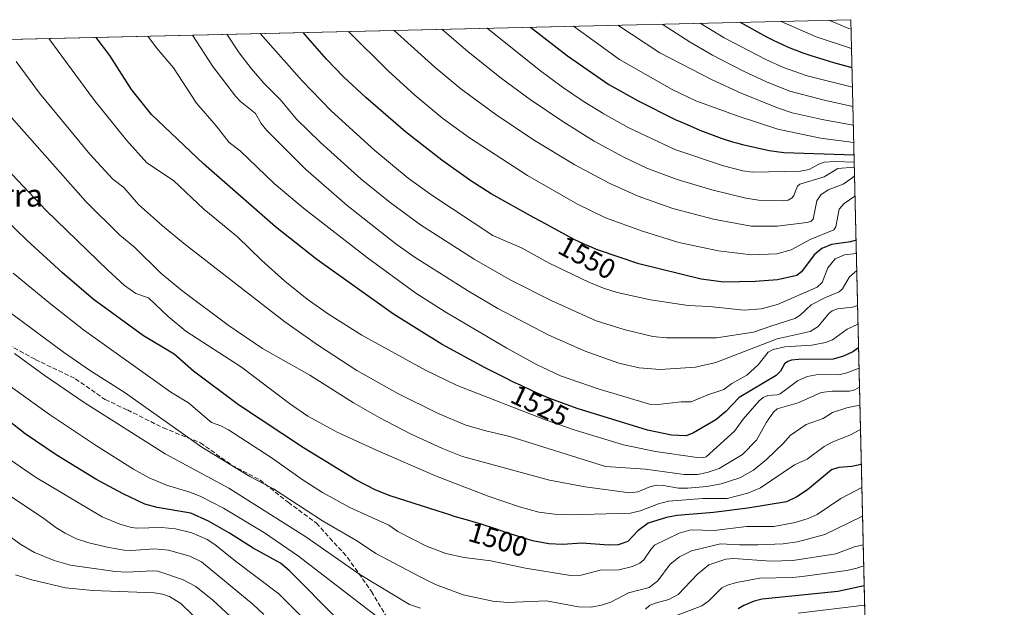
# Model space of a CAD drawing. Units: metres. Extents: x 657977 to 661429, y 4758013 to 4760406.
# Drawn here: x 661078 to 661429, y 4760197 to 4760406 of the extents above; entities that cross this region are included whole.
import ezdxf
from ezdxf.enums import TextEntityAlignment as Align

# ---------------------------------------------------------------- set-up
doc = ezdxf.new("R2010")
doc.units = ezdxf.units.M
doc.header["$MEASUREMENT"] = 0
doc.linetypes.add('DGN Style 3', pattern=[2.307223458686699, 1.648016756204785, -0.6592067024819142])
for name, color, linetype, lineweight in [('Comarca CxS', 21, 'Continuous', 0), ('Comunidad Autónoma CxS', 142, 'Continuous', 0), ('Curva de nivel maestra', 30, 'Continuous', 30), ('Curva de nivel normal', 30, 'Continuous', 0), ('Espacio natural protegido CxS', 121, 'Continuous', 0), ('Municipio CxS', 4, 'Continuous', 0), ('Pastizal CxS', 92, 'Continuous', 0), ('Provincia CxS', 1, 'Continuous', 0), ('Rótulo de curva de nivel directora', 7, 'Continuous', 0), ('Senda', 7, 'DGN Style 3', 0), ('Texto cartográfico', 7, 'Continuous', 0)]:
    doc.layers.add(name, color=color, linetype=linetype, lineweight=lineweight)
doc.styles.add('Style-Arial', font='txt')

msp = doc.modelspace()

# ---------------------------------------------------------------- linework, layer by layer
at = {"layer": 'Comarca CxS', "color": 21, "linetype": 'Continuous', "lineweight": 0}
msp.add_3dface([(661428.650001232, 4758092.199982403), (658030.2500012071, 4758012.919982401), (657976.7900012061, 4760326.309982379), (661374.0500012335, 4760405.54998238)], dxfattribs=at)
at = {"layer": 'Comunidad Autónoma CxS', "color": 142, "linetype": 'Continuous', "lineweight": 0}
msp.add_3dface([(661428.650001232, 4758092.199982403), (658030.2500012071, 4758012.919982401), (657976.7900012061, 4760326.309982379), (661374.0500012335, 4760405.54998238)], dxfattribs=at)
at = {"layer": 'Curva de nivel maestra', "color": 30, "linetype": 'Continuous', "lineweight": 30, "flags": 128}
for points, elevation in [([(661260.1074999999, 4760402.892300001), (661273.2999999998, 4760392.6801), (661287.9600000001, 4760382.5701), (661298.3399999999, 4760376.6801), (661311.54, 4760370.100099999), (661313.5599999997, 4760369.190099999), (661316.8700000001, 4760367.770099999), (661320.3899999997, 4760366.3201), (661322.2199999997, 4760365.590100001), (661325.04, 4760364.5101), (661327.9299999997, 4760363.470100001), (661329.3899999997, 4760362.970100001), (661331.9900000002, 4760362.140100001), (661333.3200000003, 4760361.7401), (661335.4699999997, 4760361.140100001), (661345.0300000003, 4760359.0701), (661350.1600000003, 4760358.290100001), (661375.1799999997, 4760357.520099999), (661375.1836000001, 4760357.520199999)], 1575), ([(661334.6388999998, 4760404.630700001), (661344.0899999999, 4760399.4901), (661344.5700000003, 4760399.2401), (661346.6699999999, 4760398.200099999), (661347.9400000004, 4760397.590100001), (661350.2000000002, 4760396.540100001), (661352.3399999999, 4760395.590100001), (661353.3099999997, 4760395.1801), (661355.2300000006, 4760394.4301), (661356.5899999999, 4760393.940099999), (661359.8200000003, 4760392.860099999), (661364.04, 4760391.520099999), (661366.3600000005, 4760390.800100001), (661367.9199999999, 4760390.340100001), (661374.4512, 4760388.549799999)], 1600), ([(661376.8020000001, 4760288.951500001), (661374.7300000006, 4760287.4901), (661371.4199999999, 4760285.950099999), (661367.7999999998, 4760284.9301), (661355.4699999997, 4760284.800100001), (661352.9800000006, 4760284.530099999), (661351.6299999999, 4760284.0601), (661350.4600000001, 4760283.170100001), (661349.0499999998, 4760280.5801), (661347.4699999997, 4760279.0801), (661334.3700000001, 4760271.2501), (661329.6200000001, 4760266.280099999), (661326.04, 4760263.290100001), (661318.04, 4760258.6501), (661315.4400000004, 4760257.6801), (661310.2599999999, 4760257.850099999), (661301.7599999999, 4760259.690099999), (661276.75, 4760267.300100001), (661267.0300000003, 4760270.920100001), (661266.1699999999, 4760271.270099999), (661264.1200000001, 4760272.130100001), (661260.4800000006, 4760273.7601), (661256.5199999996, 4760275.600099999), (661254.3399999999, 4760276.640100001), (661250.9000000004, 4760278.3101), (661245.5800000001, 4760280.960100001), (661243.9100000003, 4760281.8101), (661228.6699999999, 4760290.0601), (661211.4100000003, 4760300.870100001), (661184.1299999999, 4760320.350099999), (661169.4000000004, 4760331.880100001), (661143.7300000006, 4760354.360099999), (661125.2999999998, 4760371.800100001), (661118.1900000004, 4760380.720100001), (661110.3899999997, 4760392.8301), (661105.5448000003, 4760399.283700001), (661105.5422, 4760399.2871)], 1525), ([(661375.8998999996, 4760327.1702), (661373.8799999999, 4760326.610099999), (661367.1299999999, 4760325.630100001), (661363.75, 4760324.220100001), (661361.0599999997, 4760321.9301), (661356.5099999999, 4760315.870100001), (661354.8600000005, 4760314.5801), (661348, 4760313.090100001), (661340.0300000003, 4760312.4901), (661328.8200000003, 4760312.2301), (661320.8200000003, 4760313.350099999), (661298.6399999997, 4760318.8101), (661284.2300000006, 4760323.640100001), (661283.5599999997, 4760323.9001), (661282.0499999998, 4760324.520099999), (661279.4299999997, 4760325.6501), (661277.2100000001, 4760326.6601), (661276.0800000001, 4760327.210100001), (661274.1100000005, 4760328.220100001), (661269.9400000004, 4760330.450099999), (661263.8600000005, 4760333.770099999), (661261.4199999999, 4760335.120100001), (661246.0700000003, 4760343.630100001), (661238.8200000003, 4760348.2401), (661228.5099999999, 4760355.630100001), (661215.6699999999, 4760365.7501), (661201.4699999997, 4760377.840100001), (661193.5599999997, 4760385.220100001), (661187.5099999999, 4760391.4801), (661179.1799999997, 4760401.0001), (661179.1764000002, 4760401.004600001)], 1550), ([(661377.7821000004, 4760247.422599999), (661377.7800000003, 4760247.420100001), (661374.4299999997, 4760246.7601), (661369.7300000006, 4760246.4001), (661367.2000000002, 4760245.4901), (661358.5800000001, 4760238.4001), (661354.79, 4760235.920100001), (661351.2199999997, 4760234.120100001), (661337.3799999999, 4760231.870100001), (661325.1699999999, 4760230.4001), (661312.2400000002, 4760229.300100001), (661308.4299999997, 4760228.590100001), (661301.9800000006, 4760226.630100001), (661298.2400000002, 4760223.850099999), (661294.7300000006, 4760220.040100001), (661291.3200000003, 4760218.850099999), (661287.79, 4760218.720100001), (661278.5099999999, 4760219.4901), (661271.4400000004, 4760219.040100001), (661266.5899999999, 4760219.2301), (661260.8099999997, 4760220.3301), (661251.2699999996, 4760223.290100001), (661247.6399999997, 4760224.5101), (661242.5099999999, 4760226.210100001), (661239.7400000002, 4760227.0701), (661238.1600000003, 4760227.540100001), (661235.5, 4760228.280099999), (661232.9800000006, 4760228.9901), (661231.3899999997, 4760229.4901), (661226.9299999997, 4760230.9901), (661210.1900000004, 4760236.270099999), (661205.0499999998, 4760238.300100001), (661197.9199999999, 4760242.030099999), (661179.3399999999, 4760253.3201), (661156.1799999997, 4760268.590100001), (661140.1600000003, 4760280.600099999), (661133.2800000003, 4760286.690099999), (661122.4500000002, 4760293.1801), (661104.54, 4760306.1601), (661093.5700000003, 4760315.5601), (661080.9400000004, 4760327.140100001), (661062.3799999999, 4760345.0001)], 1500), ([(661191.5300000003, 4760192.390100001), (661174.2000000002, 4760209.790100001), (661171.2000000002, 4760212.3101), (661161.4299999997, 4760217.690099999), (661153.0099999999, 4760223.050100001), (661145.5199999996, 4760227.290100001), (661139.25, 4760230.1601), (661127.3099999997, 4760232.120100001), (661122.8700000001, 4760233.350099999), (661114.9100000003, 4760237.0801), (661105.4600000001, 4760242.220100001), (661091.3300000001, 4760250.860099999), (661080.3200000003, 4760258.300100001), (661054.5, 4760278.640100001)], 1475), ([(661378.7993999999, 4760204.320599999), (661369.4400000004, 4760202.2601), (661342.5599999997, 4760199.5701), (661339.7100000001, 4760198.8201), (661336.04, 4760197.3101), (661333.9900000002, 4760196.090100001)], 1475)]:
    msp.add_lwpolyline(points, dxfattribs=dict(at, elevation=elevation))
at = {"layer": 'Curva de nivel normal', "color": 30, "linetype": 'Continuous', "lineweight": 0, "flags": 128}
for points, elevation in [([(661366.1692000005, 4760405.3662), (661373.3300000001, 4760402.369999999), (661374.1294999998, 4760402.1801)], 1610), ([(661211.6481, 4760401.7621), (661211.6501000002, 4760401.7599), (661226.0700000003, 4760388.640000001), (661235.3399999999, 4760381.029999999), (661247.7100000001, 4760371.880000001), (661261.1600000003, 4760362.9), (661275.9100000003, 4760353.99), (661288.0700000003, 4760347.449999999), (661298.3600000005, 4760342.82), (661310.6799999997, 4760338.41), (661325.1500000004, 4760334.630000001), (661338.54, 4760332.100000001), (661347.8099999997, 4760332.199999999), (661358.3899999997, 4760333.41), (661359.8099999997, 4760333.850000001), (661360.6500000004, 4760334.680000001), (661361.9500000002, 4760341.220000001), (661363.3700000001, 4760343.279999999), (661365.9900000002, 4760345.130000001), (661371.2699999996, 4760347.039999999), (661374.4600000001, 4760349.26), (661375.3608999997, 4760350.010299999)], 1560), ([(661375.2882000003, 4760353.0899), (661369.4100000003, 4760352.640000001), (661364.5999999996, 4760349.66), (661355.9000000004, 4760347.060000001), (661355.0599999997, 4760346.380000001), (661353.8300000001, 4760343.09), (661353.2199999997, 4760342.220000001), (661351.7800000003, 4760341.430000001), (661350.1500000004, 4760341.119999999), (661341.2300000006, 4760341.449999999), (661336.6500000004, 4760342.130000001), (661324.6600000003, 4760345.029999999), (661312.2400000002, 4760348.74), (661301.4500000002, 4760352.800000001), (661293.2800000003, 4760356.630000001), (661282.7300000006, 4760362.41), (661271.9299999997, 4760369.07), (661259.9299999997, 4760377.24), (661249.6600000003, 4760384.810000001), (661237.8700000001, 4760394.09), (661228.5055000001, 4760402.155200001)], 1565), ([(661244.6187000005, 4760402.531099999), (661244.6210000003, 4760402.528999999), (661263.1699999999, 4760387.77), (661271.5199999996, 4760381.560000001), (661279.2100000001, 4760376.359999999), (661286.1299999999, 4760372.039999999), (661294.8399999999, 4760367.24), (661311.4600000001, 4760359.4), (661328.8099999997, 4760353.57), (661335.6100000005, 4760351.880000001), (661339.0899999999, 4760351.4), (661356.0899999999, 4760351.65), (661359.1699999999, 4760352.300000001), (661362.6200000001, 4760354.199999999), (661364.6100000005, 4760354.850000001), (661368.4400000004, 4760355.109999999), (661375.2466000002, 4760354.850099999)], 1570), ([(661275.3625999996, 4760403.2481), (661291.8099999997, 4760391.4), (661310.4600000001, 4760380.76), (661318.9600000001, 4760376.710000001), (661333.9199999999, 4760371.220000001), (661348.0899999999, 4760366.689999999), (661363.2400000002, 4760363.42), (661375.0790999997, 4760361.950099999)], 1580), ([(661291.165, 4760403.616699999), (661306.1299999999, 4760393.810000001), (661324.6799999997, 4760384.220000001), (661335.0300000003, 4760379.449999999), (661347.9100000003, 4760374.230000001), (661353.1399999997, 4760372.49), (661363.8499999996, 4760370.08), (661374.9338999996, 4760368.099500001)], 1585), ([(661306.9334000006, 4760403.9846), (661306.9400000004, 4760403.980000001), (661316.8399999999, 4760397.58), (661324.8499999996, 4760392.949999999), (661335.5999999996, 4760387.33), (661344.2400000002, 4760383.32), (661352.2999999998, 4760380.189999999), (661364.5800000001, 4760376.939999999), (661374.7788000006, 4760374.680400001)], 1590), ([(661320.4984999998, 4760404.300899999), (661329.04, 4760399.140000001), (661343.8300000001, 4760391.4), (661350.0599999997, 4760388.58), (661358.4900000002, 4760385.609999999), (661374.6162, 4760381.561000001)], 1595), ([(661349.2182999998, 4760404.970899999), (661349.2210999997, 4760404.9693), (661361.7699999996, 4760399.42), (661374.2928999999, 4760395.259299999)], 1605), ([(661376.9731000002, 4760281.701300001), (661376.9699999997, 4760281.699999999), (661372.6100000005, 4760280.029999999), (661369.8099999997, 4760279.359999999), (661362.4100000003, 4760279.42), (661358.5099999999, 4760278.76), (661355.0499999998, 4760277.16), (661348.9500000002, 4760272.59), (661347.8200000003, 4760272.189999999), (661344.5099999999, 4760271.949999999), (661342.8399999999, 4760271.289999999), (661341.4199999999, 4760270.060000001), (661335.7999999998, 4760263.57), (661332.7199999997, 4760259.27), (661322.6299999999, 4760250.16), (661321.4600000001, 4760249.850000001), (661319.4199999999, 4760249.939999999), (661304.5599999997, 4760252.109999999), (661293.1900000004, 4760254.439999999), (661276.04, 4760259.630000001), (661265.6100000005, 4760263.24), (661233.9600000001, 4760275.470000001), (661222.7400000002, 4760281), (661200.0999999996, 4760293.439999999), (661188.1900000004, 4760300.880000001), (661180.6900000004, 4760306.25), (661172.6799999997, 4760312.65), (661164.5099999999, 4760319.949999999), (661155.8499999996, 4760328.350000001), (661143.8499999996, 4760338.15), (661133.1299999999, 4760348.439999999), (661123.5999999996, 4760354.619999999), (661116.4000000004, 4760362.75), (661104.5800000001, 4760377.25), (661088.7435, 4760398.895300001)], 1520), ([(661376.6039000005, 4760297.341600001), (661376.5999999996, 4760297.34), (661372.7800000003, 4760295.529999999), (661367.5, 4760291.800000001), (661365.04, 4760290.800000001), (661360.1600000003, 4760289.880000001), (661350.5700000003, 4760289.24), (661346.3700000001, 4760288.34), (661344.7000000002, 4760287.32), (661341.04, 4760282.92), (661337.0199999996, 4760279.25), (661331.7199999997, 4760276.199999999), (661328.8700000001, 4760274.060000001), (661323.1399999997, 4760272.199999999), (661317.2999999998, 4760269.680000001), (661313.7000000002, 4760269.710000001), (661305.4100000003, 4760268.779999999), (661302.3899999997, 4760268.939999999), (661284.2000000002, 4760274.359999999), (661270.7400000002, 4760278.980000001), (661262.2300000006, 4760283), (661251.7000000002, 4760288.76), (661229.6799999997, 4760301.680000001), (661219.3399999999, 4760308.32), (661202.0499999998, 4760320.880000001), (661179.3600000005, 4760338.57), (661168.9500000002, 4760347.300000001), (661156.8499999996, 4760358.890000001), (661152.8700000001, 4760361.9), (661148.3200000003, 4760367.880000001), (661141.2300000006, 4760375.9), (661133.1299999999, 4760388.439999999), (661126.9900000002, 4760395.57), (661123.9426999995, 4760399.7163)], 1530), ([(661376.4474999999, 4760303.969599999), (661374.6100000005, 4760303.42), (661369.3600000005, 4760302.76), (661367.4699999997, 4760302.07), (661366.2100000001, 4760301.060000001), (661362.4000000004, 4760296.51), (661359.6399999997, 4760294.66), (661347.8300000001, 4760292.100000001), (661325.9800000006, 4760283.640000001), (661318.7699999996, 4760282.039999999), (661306.2400000002, 4760281.16), (661298.7199999997, 4760281.76), (661291.4900000002, 4760283.449999999), (661279.5199999996, 4760287.720000001), (661266.5999999996, 4760293.380000001), (661248.4400000004, 4760302.9), (661238.04, 4760309.060000001), (661218.7100000001, 4760321.279999999), (661212.1699999999, 4760325.9), (661194.9299999997, 4760339.480000001), (661180.1100000005, 4760352.460000001), (661166.2300000006, 4760366.310000001), (661164.3300000001, 4760368.710000001), (661162.3099999997, 4760372.24), (661156.9699999997, 4760376.49), (661155.2000000002, 4760378.32), (661147.0599999997, 4760388.92), (661139.9009999996, 4760400.088500001)], 1535), ([(661152.0389, 4760400.3717), (661152.0405000001, 4760400.369200001), (661156.5, 4760393.800000001), (661160.8099999997, 4760388.130000001), (661165.1799999997, 4760383.039999999), (661171.1900000004, 4760377.100000001), (661176.8799999999, 4760370.189999999), (661185.4199999999, 4760361.850000001), (661199.8300000001, 4760348.92), (661210.1399999997, 4760340.539999999), (661221.0199999996, 4760332.689999999), (661240.0599999997, 4760320.460000001), (661252.8600000005, 4760313.109999999), (661267.4900000002, 4760305.699999999), (661283.4400000004, 4760298.560000001), (661293.75, 4760295.279999999), (661303.5599999997, 4760292.9), (661308.4199999999, 4760292.430000001), (661326.2100000001, 4760292.52), (661339.3700000001, 4760294.529999999), (661345.5800000001, 4760296.600000001), (661354.1699999999, 4760299.369999999), (661356.04, 4760300.539999999), (661359.9900000002, 4760304.17), (661364.9900000002, 4760306.83), (661369.9500000002, 4760308.83), (661371.0599999997, 4760309.91), (661373.5899999999, 4760314.140000001), (661376.1500000004, 4760316.4), (661376.1540999999, 4760316.400900001)], 1540), ([(661163.9309, 4760400.649), (661178.8399999999, 4760383.859999999), (661189.1900000004, 4760373.15), (661204.6600000003, 4760359.01), (661216.5700000003, 4760349.17), (661224.6699999999, 4760343.4), (661246.6900000004, 4760328.890000001), (661257.0999999996, 4760324.310000001), (661266.7199999997, 4760319), (661280.7999999998, 4760312.24), (661286.0800000001, 4760310.100000001), (661290.9500000002, 4760308.550000001), (661302.75, 4760305.939999999), (661316.2199999997, 4760303.960000001), (661323.7000000002, 4760303.550000001), (661336.0599999997, 4760302.34), (661342.1100000005, 4760302.779999999), (661347.9299999997, 4760304.289999999), (661362.0800000001, 4760310.480000001), (661363.9100000003, 4760312.100000001), (661365.9199999999, 4760317.34), (661368.4400000004, 4760320.49), (661371.7400000002, 4760321.949999999), (661376.0081000002, 4760322.4299), (661376.0118000006, 4760322.4299)], 1545), ([(661375.5307999998, 4760342.8104), (661371.6399999997, 4760340.27), (661369.9600000001, 4760338.25), (661368.7199999997, 4760331.970000001), (661367.9699999997, 4760330.850000001), (661359.6200000001, 4760327.430000001), (661352.7999999998, 4760323.76), (661347.7800000003, 4760322.27), (661338.7699999996, 4760321.939999999), (661326.9900000002, 4760323.439999999), (661312.8399999999, 4760326.380000001), (661299.9000000004, 4760330.390000001), (661286.7400000002, 4760335.15), (661276.79, 4760339.99), (661259.0300000003, 4760350.199999999), (661238.3399999999, 4760363.550000001), (661228.8799999999, 4760370.49), (661219, 4760378.699999999), (661209.4600000001, 4760387.380000001), (661195.3899999997, 4760401.380000001), (661195.3876999998, 4760401.3828)], 1555), ([(661377.1343, 4760274.8726), (661377.1299999999, 4760274.869999999), (661375.5, 4760274.01), (661373.5300000003, 4760273.470000001), (661367.3600000005, 4760273.560000001), (661363.5499999998, 4760273), (661355.3600000005, 4760269.32), (661347.8700000001, 4760267.210000001), (661346.5499999998, 4760266), (661344.0800000001, 4760262.539999999), (661340.5, 4760256.140000001), (661335.5700000003, 4760251.02), (661327.2599999999, 4760246), (661322.9000000004, 4760244.57), (661319.5599999997, 4760243.880000001), (661314.7699999996, 4760243.91), (661300.9600000001, 4760245.74), (661286.7800000003, 4760246.75), (661252.7100000001, 4760257.350000001), (661244.25, 4760259.449999999), (661237.1100000005, 4760261.4), (661227.04, 4760265.630000001), (661212.9100000003, 4760272.67), (661198.3399999999, 4760280.810000001), (661184.6500000004, 4760289.779999999), (661172.7000000002, 4760298.16), (661136.6699999999, 4760326.16), (661129.2300000006, 4760332.26), (661120.6699999999, 4760339.880000001), (661115.4800000006, 4760345.92), (661111.5599999997, 4760348.880000001), (661103.3499999996, 4760357.810000001), (661085.3700000001, 4760379.460000001), (661077.1399999997, 4760390.680000001)], 1515), ([(661377.2844000002, 4760268.5109), (661374.2999999998, 4760267.9), (661372.6399999997, 4760267.52), (661367.5199999996, 4760265.960000001), (661364.2199999997, 4760263.779999999), (661358.1299999999, 4760261.619999999), (661352.4900000002, 4760257.730000001), (661350.1299999999, 4760254.99), (661344.0300000003, 4760249.189999999), (661339.4800000006, 4760245.4), (661334.5300000003, 4760242.720000001), (661327.9000000004, 4760240.57), (661322.8099999997, 4760239.58), (661316.0499999998, 4760238.970000001), (661312.7800000003, 4760239.08), (661307.4600000001, 4760240.02), (661304.9500000002, 4760240.100000001), (661302.5300000003, 4760239.460000001), (661298.3300000001, 4760237.74), (661295.3300000001, 4760237.369999999), (661279.54, 4760239.439999999), (661266.7999999998, 4760241.850000001), (661235.8700000001, 4760250.32), (661228.8200000003, 4760253.109999999), (661217.6900000004, 4760258.210000001), (661206.2199999997, 4760264.100000001), (661197.1500000004, 4760269.34), (661181.6299999999, 4760279.180000001), (661164.75, 4760288.67), (661152.5800000001, 4760297.02), (661136.1100000005, 4760309.26), (661128.6200000001, 4760315.480000001), (661119.29, 4760324.539999999), (661113.9900000002, 4760328.99), (661101.8600000005, 4760340.91), (661071.79, 4760374.980000001)], 1510), ([(661377.4888000004, 4760259.849400001), (661373.6799999997, 4760257.91), (661367.6100000005, 4760255.529999999), (661364.5599999997, 4760253.800000001), (661358.5700000003, 4760249.300000001), (661354.04, 4760247.300000001), (661341.8799999999, 4760239.15), (661337.3700000001, 4760237.27), (661330, 4760235.310000001), (661321.3499999996, 4760235.380000001), (661309.1500000004, 4760234.42), (661305.6699999999, 4760233.42), (661299.0999999996, 4760230.91), (661295.6299999999, 4760230.100000001), (661274.1399999997, 4760229.529999999), (661268.6200000001, 4760229.83), (661263.0599999997, 4760230.539999999), (661256.2300000006, 4760232.41), (661245.0099999999, 4760236.16), (661226.2999999998, 4760243.4), (661205.54, 4760252.380000001), (661191.3600000005, 4760258.91), (661180.8799999999, 4760264.66), (661174.3200000003, 4760269.100000001), (661157.29, 4760282.029999999), (661137.5199999996, 4760294.83), (661131.1900000004, 4760300.01), (661124.2199999997, 4760306.640000001), (661119.7400000002, 4760308.17), (661115.6399999997, 4760311.08), (661109.7100000001, 4760316.460000001), (661087.7599999999, 4760337.730000001), (661069.3799999999, 4760357.039999999)], 1505), ([(661377.9737999998, 4760239.301899999), (661370.4800000006, 4760235.4), (661362.1100000005, 4760229.699999999), (661358.8799999999, 4760228.25), (661354.29, 4760226.859999999), (661346.6600000003, 4760225.390000001), (661336.9299999997, 4760225.359999999), (661325.4199999999, 4760224.01), (661317.1799999997, 4760224.26), (661312.9699999997, 4760223.07), (661304.2300000006, 4760218.710000001), (661302.8899999997, 4760217.24), (661300.4400000004, 4760213.58), (661298.9800000006, 4760212.42), (661296.3799999999, 4760211.17), (661291.54, 4760209.980000001), (661284.8200000003, 4760209.91), (661278.1699999999, 4760208.140000001), (661274.2999999998, 4760207.939999999), (661258.3499999996, 4760210.58), (661246.04, 4760213.140000001), (661236.54, 4760214.33), (661229.9900000002, 4760215.82), (661223.1100000005, 4760218.449999999), (661212.8399999999, 4760223.619999999), (661209.6600000003, 4760225.9), (661195.7800000003, 4760232.15), (661186.0700000003, 4760237.539999999), (661179.25, 4760241.850000001), (661167.8399999999, 4760249.92), (661152.6600000003, 4760259.779999999), (661149.9900000002, 4760261.180000001), (661146.6600000003, 4760262.359999999), (661138.4800000006, 4760269.32), (661132.1600000003, 4760273.140000001), (661101.1299999999, 4760295.359999999), (661089.3700000001, 4760304.52), (661076.0899999999, 4760315.41)], 1495), ([(661378.2160999998, 4760229.038100001), (661364.8099999997, 4760222.5), (661355.0199999996, 4760219.930000001), (661349.9400000004, 4760219.26), (661341, 4760218.82), (661334.3899999997, 4760218.82), (661327.7300000006, 4760219.289999999), (661317.3700000001, 4760216.77), (661313.0700000003, 4760214.66), (661309.7999999998, 4760212.02), (661305.4199999999, 4760206.060000001), (661302.3600000005, 4760203.67), (661294.9600000001, 4760201.859999999), (661288.6399999997, 4760198.49), (661285.2999999998, 4760197.41), (661281.7000000002, 4760196.730000001), (661277.1200000001, 4760196.810000001), (661265.7800000003, 4760198.930000001), (661251.9100000003, 4760198.390000001), (661246.75, 4760198.9), (661236.1100000005, 4760201.07), (661226.3200000003, 4760204.800000001), (661220.5999999996, 4760207.65), (661205.1299999999, 4760215.789999999), (661198.5700000003, 4760220.15), (661186.04, 4760227.449999999), (661168.7000000002, 4760238.779999999), (661160.2800000003, 4760243.189999999), (661143.2300000006, 4760253.65), (661115.9400000004, 4760272.939999999), (661103.2100000001, 4760280.930000001), (661093.9699999997, 4760287.350000001), (661069.0899999999, 4760305.75)], 1490), ([(661220.9800000006, 4760196.380000001), (661217.0099999999, 4760197.699999999), (661199.4000000004, 4760208.32), (661180.1200000001, 4760221.699999999), (661152.8099999997, 4760239), (661130.1100000005, 4760251.199999999), (661101.3300000001, 4760269.5), (661087.0300000003, 4760279.24), (661076.5099999999, 4760286.930000001)], 1485), ([(661204.8399999999, 4760193.84), (661177.54, 4760214.84), (661165.4800000006, 4760223.119999999), (661150.8899999997, 4760231.930000001), (661142.5599999997, 4760236.180000001), (661138.5499999998, 4760237.77), (661130.6500000004, 4760240.029999999), (661124.4699999997, 4760242.680000001), (661118.8300000001, 4760245.83), (661105.7000000002, 4760254.050000001), (661088.9800000006, 4760265.17), (661064.4299999997, 4760282.779999999)], 1480), ([(661182.7800000003, 4760189.230000001), (661170.6100000005, 4760201.460000001), (661155.0899999999, 4760213.119999999), (661147.7400000002, 4760219.02), (661145.0599999997, 4760220.789999999), (661139.5599999997, 4760223.140000001), (661133.8300000001, 4760224.58), (661128.8600000005, 4760225.060000001), (661119.8399999999, 4760224.84), (661117.6500000004, 4760225.130000001), (661113.9500000002, 4760226.199999999), (661107.7000000002, 4760228.850000001), (661083.9500000002, 4760242.99), (661074.8300000001, 4760249.25)], 1470), ([(661165.2199999997, 4760194.15), (661161.4199999999, 4760197.630000001), (661143.0800000001, 4760212.84), (661138.8499999996, 4760214.890000001), (661131.3499999996, 4760217.02), (661126.3600000005, 4760217.4), (661118.0700000003, 4760216.869999999), (661115.5099999999, 4760216.99), (661110.0300000003, 4760217.890000001), (661102.9199999999, 4760219.57), (661098.6299999999, 4760220.99), (661094.54, 4760222.970000001), (661091.2300000006, 4760225.01), (661086.5, 4760228.58), (661065.5099999999, 4760242.470000001)], 1465), ([(661167.5300000003, 4760180.369999999), (661147.0599999997, 4760199.199999999), (661141.0199999996, 4760204.119999999), (661136.3200000003, 4760206.58), (661127.5599999997, 4760209.5), (661125.54, 4760209.67), (661116.4500000002, 4760209.180000001), (661112.3499999996, 4760209.390000001), (661096.5, 4760211.689999999), (661090.6799999997, 4760213.34), (661083.6399999997, 4760216.130000001), (661078.7599999999, 4760218.939999999), (661071.0199999996, 4760224.619999999)], 1460), ([(661378.4550999999, 4760218.9089), (661375.3300000001, 4760218.189999999), (661368.6699999999, 4760215.640000001), (661353.4299999997, 4760213.33), (661345.6399999997, 4760213.02), (661332.4199999999, 4760214), (661329.6299999999, 4760213.77), (661323.5599999997, 4760211.800000001), (661319.54, 4760208.460000001), (661312.6200000001, 4760201.27), (661309.3200000003, 4760199.5), (661304.4900000002, 4760198.17), (661302.4800000006, 4760197.27), (661300.9900000002, 4760195.99)], 1485), ([(661378.6311999997, 4760211.4505), (661376.1500000004, 4760210.550000001), (661372.5999999996, 4760209.800000001), (661356.6799999997, 4760207.630000001), (661353.4600000001, 4760207.300000001), (661341.7300000006, 4760207.060000001), (661333.3899999997, 4760205.51), (661330.2300000006, 4760204.59), (661328.1799999997, 4760203.609999999), (661323.5099999999, 4760199.02), (661321, 4760197.25), (661312.0300000003, 4760193.699999999)], 1480), ([(661148.5, 4760185.539999999), (661135.6900000004, 4760197.99), (661131.7100000001, 4760200.460000001), (661129.2000000002, 4760201.359999999), (661126.3899999997, 4760201.859999999), (661104.3700000001, 4760202.680000001), (661094.6900000004, 4760203.59), (661082.6900000004, 4760206.380000001), (661076.9000000004, 4760208.25)], 1455), ([(661378.9622999999, 4760197.420399999), (661378.9594000002, 4760197.4199), (661355.3200000003, 4760194.57)], 1470)]:
    msp.add_lwpolyline(points, dxfattribs=dict(at, elevation=elevation))
at = {"layer": 'Espacio natural protegido CxS', "color": 121, "linetype": 'Continuous', "lineweight": 0}
msp.add_3dface([(661428.650001232, 4758092.199982403), (658030.2500012071, 4758012.919982401), (657976.7900012061, 4760326.309982379), (661374.0500012335, 4760405.54998238)], dxfattribs=at)
msp.add_3dface([(661428.650001232, 4758092.199982403), (658030.2500012071, 4758012.919982401), (657976.7900012061, 4760326.309982379), (661374.0500012335, 4760405.54998238)], dxfattribs=at)
at = {"layer": 'Municipio CxS', "color": 4, "linetype": 'Continuous', "lineweight": 0}
msp.add_3dface([(661428.650001232, 4758092.199982403), (658030.2500012071, 4758012.919982401), (657976.7900012061, 4760326.309982379), (661374.0500012335, 4760405.54998238)], dxfattribs=at)
at = {"layer": 'Pastizal CxS', "color": 92, "linetype": 'Continuous', "lineweight": 0, "extrusion": (-0.3124299454483707, -0.007287362036199611, 0.9499128504982347), "elevation": -239791.3744216624, "flags": 128}
msp.add_lwpolyline([(-4743688.924600584, 733587.6813543333), (-4743688.924600584, 734026.3759265242)], dxfattribs=at)
at = {"layer": 'Pastizal CxS', "color": 92, "linetype": 'Continuous', "lineweight": 0, "extrusion": (0.00977708328246735, -0.4142473982244068, 0.9101118072560083), "elevation": -1964051.032319554, "flags": 128}
msp.add_lwpolyline([(773513.9124529909, 4317760.878843022), (773513.9124529909, 4317078.823827188)], dxfattribs=at)
at = {"layer": 'Pastizal CxS', "color": 92, "linetype": 'Continuous', "lineweight": 0}
msp.add_polyline3d([(660581.0725999996, 4760387.054, 1407.066300000006), (661374.0499999998, 4760405.550000001, 1613.287599999996), (661388.6969, 4759784.976500001, 1330.669399999999)], dxfattribs=at)
at = {"layer": 'Provincia CxS', "color": 1, "linetype": 'Continuous', "lineweight": 0}
msp.add_3dface([(661428.650001232, 4758092.199982403), (658030.2500012071, 4758012.919982401), (657976.7900012061, 4760326.309982379), (661374.0500012335, 4760405.54998238)], dxfattribs=at)
at = {"layer": 'Senda', "color": 7, "linetype": 'DGN Style 3', "lineweight": 0}
msp.add_polyline3d([(661072.2666999997, 4760291.1557, 1485.616899999994), (661083.9083000004, 4760284.8057, 1486.501399999994), (661098.1958999997, 4760277.9265, 1487.732999999993), (661108.7792999997, 4760270.518300001, 1487.460200000001), (661116.7166999998, 4760266.814099999, 1488.037700000001), (661129.4168999996, 4760260.4641, 1489.033800000005), (661142.6460999995, 4760255.172300001, 1490.837400000004), (661153.7585000005, 4760247.2349, 1490.231), (661163.8126999997, 4760241.9431, 1490.526599999997), (661173.8668999998, 4760234.005700001, 1489.709000000003), (661183.9210999999, 4760226.597300001, 1489.162599999996), (661188.6836999999, 4760221.3057, 1488.020000000004), (661195.0336999996, 4760214.4265, 1486.782300000006), (661203.5003000004, 4760202.255700001, 1483.736099999995), (661211.4379000004, 4760189.026500001, 1479.902000000002)], dxfattribs=at)

# ---------------------------------------------------------------- texts
at = {"layer": 'Rótulo de curva de nivel directora', "color": 7, "linetype": 'Continuous', "lineweight": 0, "style": 'Style-Arial'}
for s, rotation, p in [('1550', 331.8633798622209, (661280.2265558359, 4760320.943831532)), ('1525', 334.4957938337335, (661263.4111522464, 4760268.397120016)), ('1500', 343.4339280908725, (661248.5813822927, 4760220.756748307))]:
    msp.add_text(s, height=7.000000000000002, rotation=rotation, dxfattribs=at).set_placement(p, align=Align.MIDDLE_CENTER)
at = {"layer": 'Texto cartográfico', "color": 7, "linetype": 'Continuous', "lineweight": 0, "style": 'Style-Arial'}
msp.add_text('Santzen Bizkarra', height=8, dxfattribs=at).set_placement((661043.7478304878, 4760343.130150001), align=Align.MIDDLE_CENTER)

doc.saveas('drawing.dxf')
